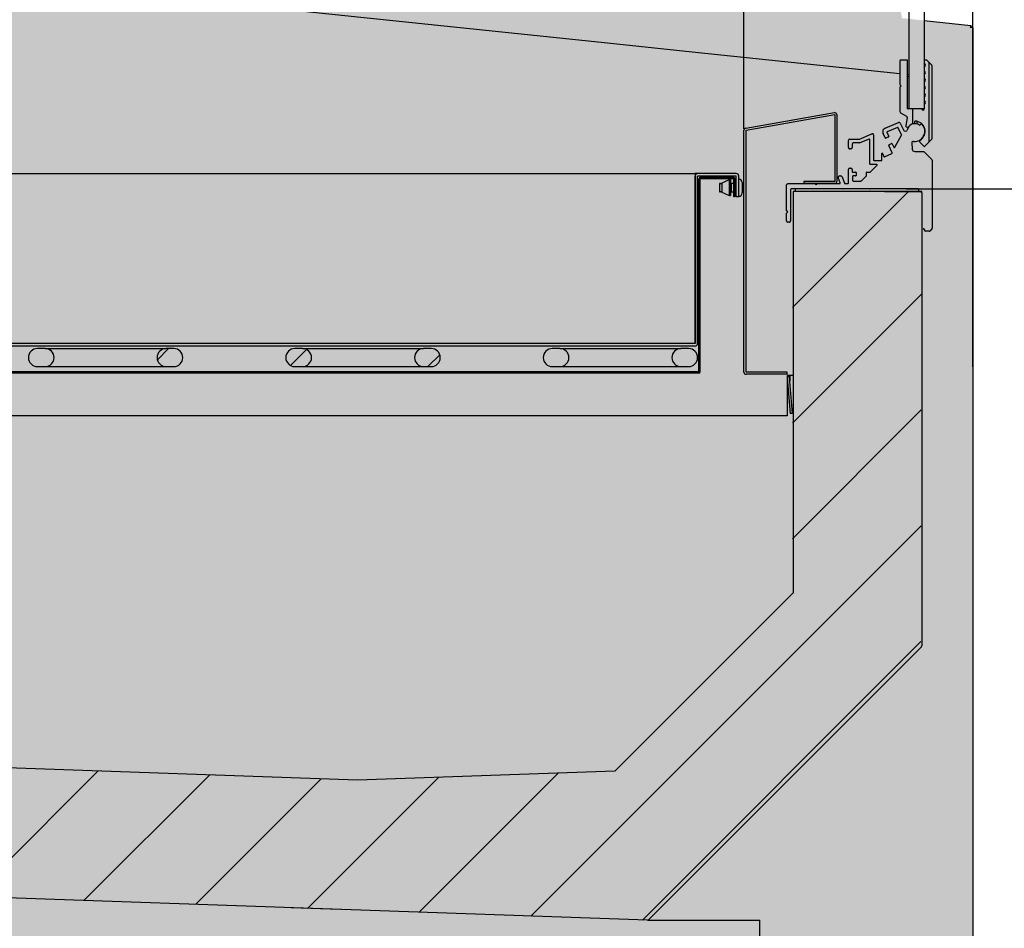
# Model space of a CAD drawing. Units: millimetres. Extents: x -14209 to 37085, y -2048 to 12359.
# Drawn here: x 8962 to 9345, y 4930 to 5283 of the extents above; entities that cross this region are included whole.
import ezdxf

# ---------------------------------------------------------------- set-up
doc = ezdxf.new("R2010")
doc.units = ezdxf.units.MM
for name, color, linetype in [('12765_A', 7, 'Continuous'), ('12768_A', 7, 'Continuous'), ('12793_A', 7, 'Continuous'), ('13062_A', 7, 'Continuous'), ('13450_A', 7, 'Continuous'), ('13465_A', 7, 'Continuous'), ('13466_A', 7, 'Continuous'), ('13468_A', 7, 'Continuous'), ('13529_A', 7, 'Continuous'), ('13532_A', 7, 'Continuous'), ('151300743_A', 7, 'Continuous'), ('290900024_A', 7, 'Continuous'), ('350500967_A', 7, 'Continuous'), ('ACOTA', 2, 'Continuous'), ('PERFIL_BASE_GUIA', 7, 'Continuous'), ('PERFIL_HEMBRA_IN', 7, 'Continuous'), ('REMACHE_3_2X10_A', 7, 'Continuous'), ('SOMBREADOS', 255, 'Continuous'), ('TUBO_HIERRO_30X3', 7, 'Continuous')]:
    doc.layers.add(name, color=color, linetype=linetype)
doc.styles.add('E1', font='isocp.shx')
doc.styles.add('SLDTEXTSTYLE3', font='TXT', dxfattribs={"width": 0.6666666666666666})
doc.dimstyles.new('SLDDIMSTYLE0', dxfattribs={"dimtxt": 2, "dimasz": 2, "dimexe": 0, "dimexo": 0.0625, "dimgap": 0.5, "dimtad": 1, "dimtih": 1, "dimtoh": 1, "dimlfac": 10, "dimzin": 12, "dimdsep": 46, "dimtxsty": 'SLDTEXTSTYLE3', "dimsah": 1, "dimcen": 0.09, "dimadec": 0, "dimazin": 0, "dimtfac": 1, "dimtofl": 0, "dimtmove": 0, "dimatfit": 3, "dimfxl": 1, "dimtolj": 1, "dimtzin": 12, "dimarcsym": 0})
pattern_1 = [(45, (8013.723887637754, 5101.273041663723), (-8.980256121069154, 8.980256121069154), [])]

# ---------------------------------------------------------------- blocks, each defined once
blk = doc.blocks.new('*D3')
at = {"layer": 'ACOTA', "color": 0, "lineweight": -2}
for p, q in [((8648.186946976568, 5241.050479759728), (8648.186946976568, 5319.123314476392)), ((9243.566665190954, 5241.050479759728), (9243.566665190954, 5319.123314476392))]:
    blk.add_line(p, q, dxfattribs=at)
at = {"layer": 'ACOTA', "color": 2, "lineweight": -2}
blk.add_line((8688.186946976568, 5299.123314476392), (9203.566665190954, 5299.123314476392), dxfattribs=at)
at = {"layer": 'ACOTA', "color": 2}
for points in [[(8688.186946976568, 5305.789981143059), (8688.186946976568, 5292.456647809725), (8648.186946976568, 5299.123314476392)], [(9203.566665190954, 5292.456647809725), (9203.566665190954, 5305.789981143059), (9243.566665190954, 5299.123314476392)]]:
    blk.add_solid(points, dxfattribs=at)
at = {"layer": 'Defpoints', "color": 0}
for p in [(9243.566665190954, 5299.123314476392), (8648.186946976568, 5221.050479759728), (9243.566665190954, 5221.050479759728)]:
    blk.add_point(p, dxfattribs=at)
at = {"layer": 'ACOTA', "color": 2, "insert": (8945.876806083761, 5349.483314476392), "char_height": 60, "attachment_point": 5, "style": 'E1'}
blk.add_mtext('\\A1;595', dxfattribs=at)
blk = doc.blocks.new('*D8')
at = {"layer": 'ACOTA', "color": 0, "lineweight": -2}
for p, q in [((9306.61733932109, 5217.716484920813), (9586.667758094363, 5217.716484920813)), ((9239.243256774955, 4616.847267264823), (9586.667758094363, 4616.847267264823))]:
    blk.add_line(p, q, dxfattribs=at)
at = {"layer": 'ACOTA', "color": 2, "lineweight": -2}
blk.add_line((9566.667758094363, 5177.716484920813), (9566.667758094363, 4656.847267264823), dxfattribs=at)
at = {"layer": 'ACOTA', "color": 2}
for points in [[(9573.33442476103, 5177.716484920813), (9560.001091427697, 5177.716484920813), (9566.667758094363, 5217.716484920813)], [(9560.001091427697, 4656.847267264823), (9573.33442476103, 4656.847267264823), (9566.667758094363, 4616.847267264823)]]:
    blk.add_solid(points, dxfattribs=at)
at = {"layer": 'Defpoints', "color": 0}
for p in [(9286.61733932109, 5217.716484920813), (9219.243256774955, 4616.847267264823), (9566.667758094363, 4616.847267264823)]:
    blk.add_point(p, dxfattribs=at)
at = {"layer": 'ACOTA', "color": 2, "insert": (9516.217758094364, 4916.930251124551), "char_height": 60, "attachment_point": 5, "rotation": 90, "style": 'E1'}
blk.add_mtext('\\A1;600', dxfattribs=at)
blk = doc.blocks.new('*D17')
at = {"layer": 'ACOTA', "color": 0, "lineweight": -2}
for p, q in [((8400.840314239154, 5398.144880258923), (8400.840314239154, 6171.687708269712)), ((9332.440314239155, 5148.523412590088), (9332.440314239155, 6171.687708269712))]:
    blk.add_line(p, q, dxfattribs=at)
at = {"layer": 'ACOTA', "color": 2, "lineweight": -2}
blk.add_line((8440.840314239154, 6151.687708269712), (9292.440314239155, 6151.687708269712), dxfattribs=at)
at = {"layer": 'ACOTA', "color": 2}
for points in [[(8440.840314239154, 6158.354374936379), (8440.840314239154, 6145.021041603045), (8400.840314239154, 6151.687708269712)], [(9292.440314239155, 6158.354374936379), (9292.440314239155, 6145.021041603045), (9332.440314239155, 6151.687708269712)]]:
    blk.add_solid(points, dxfattribs=at)
at = {"layer": 'Defpoints', "color": 0}
for p in [(9332.440314239155, 6151.687708269712), (8400.840314239154, 5378.144880258923), (9332.440314239155, 5128.523412590088)]:
    blk.add_point(p, dxfattribs=at)
at = {"layer": 'ACOTA', "color": 2, "insert": (8866.640314239154, 6201.687708269712), "char_height": 60, "attachment_point": 5, "style": 'E1'}
blk.add_mtext('\\A1;930', dxfattribs=at)

msp = doc.modelspace()

# ---------------------------------------------------------------- hatches: boundary and pattern name
at = {"layer": '151300743_A', "linetype": 'Continuous'}
h = msp.add_hatch(dxfattribs=at)
h.set_pattern_fill('LINE', scale=2, angle=90, style=0)
h.set_pattern_definition([(90, (8013.723887637754, 5101.273041663723), (-6.35, 4e-16), [])])
edge = h.paths.add_edge_path()
edge.add_arc((9316.335503519576, 5265.517629731008), 0.3000000000000102, 0, 44.99999999997696)
edge.add_line((9316.547635553932, 5265.729761765364), (9314.64763555393, 5267.629761765365))
edge.add_arc((9314.435503519575, 5267.41762973101), 0.3000000000000102, 44.99999999998465, 90)
edge.add_line((9314.435503519575, 5267.71762973101), (9313.935503519575, 5267.71762973101))
edge.add_arc((9313.935503519575, 5267.41762973101), 0.3000000000000102, 90, 180)
edge.add_line((9313.635503519576, 5267.41762973101), (9313.635503519576, 5266.217629731086))
edge.add_arc((9313.635503519576, 5265.717629731048), 0.5000000000386169, -89.99999999997402, 89.99999999997408, ccw=False)
edge.add_line((9313.635503519576, 5265.217629731009), (9313.635503519576, 5263.317629731086))
edge.add_arc((9313.635503519576, 5262.817629731047), 0.5000000000386169, -90, 90, ccw=False)
edge.add_line((9313.635503519576, 5262.317629731008), (9313.635503519576, 5260.417629731085))
edge.add_arc((9313.635503519576, 5259.917629731047), 0.5000000000386169, -90, 90, ccw=False)
edge.add_line((9313.635503519576, 5259.417629731009), (9313.635503519576, 5257.517629731085))
edge.add_arc((9313.635503519576, 5257.017629731046), 0.5000000000386169, -90, 90, ccw=False)
edge.add_line((9313.635503519576, 5256.517629731008), (9313.635503519576, 5254.617629731085))
edge.add_arc((9313.635503519576, 5254.117629731047), 0.5000000000386169, -90, 90, ccw=False)
edge.add_line((9313.635503519576, 5253.617629731008), (9313.635503519576, 5251.717629731084))
edge.add_arc((9313.635503519576, 5251.217629731046), 0.5000000000386169, -90, 90, ccw=False)
edge.add_line((9313.635503519576, 5250.717629731008), (9313.635503519576, 5248.71762973101))
edge.add_arc((9313.135503519537, 5248.71762973101), 0.5000000000386169, 180, 360, ccw=False)
edge.add_line((9312.635503519497, 5248.71762973101), (9307.334654173173, 5248.71762973101))
edge.add_arc((9307.334654173175, 5248.91762973101), 0.2000000000000005, 180, 270, ccw=False)
edge.add_line((9307.134654173175, 5248.91762973101), (9307.134654173175, 5267.41762973101))
edge.add_arc((9306.834654173173, 5267.41762973101), 0.3000000000000085, 0, 90)
edge.add_line((9306.834654173173, 5267.71762973101), (9304.434654173174, 5267.71762973101))
edge.add_arc((9304.434654173176, 5267.41762973101), 0.3000000000000102, 90, 180)
edge.add_line((9304.134654173175, 5267.41762973101), (9304.134654173173, 5258.21762973101))
edge.add_line((9304.134654173175, 5258.21762973101), (9304.634654173176, 5257.71762973101))
edge.add_line((9304.634654173175, 5257.71762973101), (9304.134654173175, 5257.21762973101))
edge.add_line((9304.134654173175, 5257.21762973101), (9304.134654173175, 5247.717629731063))
edge.add_arc((9304.634654173213, 5247.717629731063), 0.5000000000386169, 180, 239.9999999999675)
edge.add_line((9304.384654173195, 5247.284617029138), (9306.722922763412, 5245.934617029136))
edge.add_arc((9306.47292276339, 5245.501604327211), 0.5000000000386169, -10.00000000000199, 59.99999999996578, ccw=False)
edge.add_line((9306.965326639936, 5245.414780238371), (9306.392287653634, 5242.164914653431))
edge.add_arc((9306.687729979538, 5242.112820200131), 0.3000000000000102, 169.9999999999903, 250.0000000000122)
edge.add_line((9306.58512393654, 5241.830912413895), (9307.131580490535, 5241.632018493921))
edge.add_arc((9307.234186533533, 5241.913926280157), 0.3000000000000102, 249.9999999999677, 324.9315424367276)
edge.add_arc((9309.935503519584, 5240.01762973101), 3.000462704143414, 91.84829567413061, 144.9315424367477, ccw=False)
edge.add_arc((9309.835503519575, 5243.116479353012), 0.0999999999999992, 271.8482956742183, 360)
edge.add_line((9309.935503519575, 5243.116479353012), (9309.935503519575, 5243.916811245462))
edge.add_arc((9310.035503519575, 5243.916811245462), 0.0999999999999992, 88.5308911016997, 180, ccw=False)
edge.add_arc((9309.935503519584, 5240.01762973101), 4.00046362406389, -58.34067875584509, 88.5308911017434, ccw=False)
edge.add_arc((9312.29765043675, 5236.186907243855), 0.5000000000386169, 121.6593212441679, 222.9999999999877)
edge.add_line((9311.931973585914, 5235.845908063798), (9313.436049112534, 5234.232984531538))
edge.add_arc((9313.655455223019, 5234.437584039557), 0.3000000000000102, 222.9999999999862, 314.9999999999654)
edge.add_line((9313.867587257373, 5234.2254520052), (9316.342576429475, 5236.700441177301))
edge.add_arc((9315.635387875767, 5237.407629731009), 1.000115643808537, 315.0000000000035, 360)
edge.add_line((9316.635503519576, 5237.407629731009), (9316.635503519576, 5265.517629731008))
at = {"layer": '290900024_A', "linetype": 'Continuous'}
h = msp.add_hatch(dxfattribs=at)
h.set_pattern_fill('LINE', scale=4, angle=45, style=0)
h.set_pattern_definition(pattern_1)
edge = h.paths.add_edge_path()
edge.add_line((9019.065661945886, 5148.638799593574), (9022.065661945886, 5148.638799593574))
edge.add_arc((9022.065661945886, 5152.138799410509), 3.49999981693594, 270, 450)
edge.add_line((9022.065661945886, 5155.638799227445), (9019.065661945886, 5155.638799227445))
edge.add_arc((9019.065661945886, 5152.138799410509), 3.49999981693594, 90, 270)
h = msp.add_hatch(dxfattribs=at)
h.set_pattern_fill('LINE', scale=4, angle=45, style=0)
h.set_pattern_definition(pattern_1)
edge = h.paths.add_edge_path()
edge.add_line((9069.065661945886, 5148.638799593574), (9072.065661945886, 5148.638799593574))
edge.add_arc((9072.065661945886, 5152.13879941051), 3.49999981693594, 270, 450)
edge.add_line((9072.065661945886, 5155.638799227445), (9069.065661945886, 5155.638799227445))
edge.add_arc((9069.065661945886, 5152.13879941051), 3.49999981693594, 90, 270)
h = msp.add_hatch(dxfattribs=at)
h.set_pattern_fill('LINE', scale=4, angle=45, style=0)
h.set_pattern_definition(pattern_1)
edge = h.paths.add_edge_path()
edge.add_line((9119.065661945886, 5148.638799593574), (9122.065661945886, 5148.638799593574))
edge.add_arc((9122.065661945886, 5152.13879941051), 3.49999981693594, 269.9999999999963, 450)
edge.add_line((9122.065661945886, 5155.638799227446), (9119.065661945886, 5155.638799227446))
edge.add_arc((9119.065661945886, 5152.13879941051), 3.49999981693594, 90.00000000000372, 270)
at = {"layer": 'SOMBREADOS'}
h = msp.add_hatch(color=254, dxfattribs=at)
h.set_gradient(color1=(224, 229, 228), color2=(222, 227, 226), one_color=1, tint=0.8799999952316284)
edge = h.paths.add_edge_path()
edge.add_line((8400.840314239154, 5535.226855174463), (8400.840314239154, 4864.578645688997))
edge.add_line((8400.840314239153, 4864.578645688997), (8475.785580047854, 4864.597941461923))
edge.add_line((8475.785580047856, 4864.597941461923), (8475.785580047854, 4680.69792518305))
edge.add_line((8475.785580047854, 4680.69792518305), (8475.785580047854, 4635.558080428024))
edge.add_line((8475.785580047852, 4635.558080428024), (8475.785580047854, 4632.348267264923))
edge.add_line((8475.785580047856, 4632.348267264923), (8486.243256774955, 4632.347267264923))
edge.add_line((8486.243256774955, 4632.347267264925), (9234.399491112255, 4632.834307886162))
edge.add_line((9234.399491112255, 4632.834307886162), (9236.087580047853, 4644.345267264923))
edge.add_line((9236.087580047853, 4644.345267264921), (9249.510551223348, 4644.52329608943))
edge.add_line((9249.510551223348, 4644.523296089432), (9249.686580047854, 4864.597941461923))
edge.add_line((9249.686580047852, 4864.597941461921), (9332.840314239154, 4864.597941461923))
edge.add_line((9332.840314239156, 4864.597941461923), (9332.440314239155, 5280.397941461923))
edge.add_arc((9331.732457563743, 5280.490408831825), 0.7138706377358895, 352.557590113925, 455.1451188294313)
edge.add_line((9331.668438627376, 5281.201403109713), (9328.753201441634, 5281.507806884768))
edge.add_line((9328.753201441636, 5281.507806884768), (9313.635503519554, 5283.096740963923))
edge.add_line((9313.635503519552, 5283.096740963923), (9307.635503519554, 5283.727366375423))
edge.add_line((9307.635503519556, 5283.727366375423), (9279.075417860724, 5286.729152337726))
edge.add_line((9279.075417860724, 5286.729152337728), (9013.170715591346, 5314.676862723333))
edge.add_line((9013.170715591346, 5314.676862723333), (8705.587444250017, 5347.005167238191))
edge.add_arc((8707.936904542845, 5353.402717323307), 6.815321764901904, 187.8867748331738, 249.8345560095108, ccw=False)
edge.add_line((8701.186047801248, 5352.467546743319), (8667.428613804754, 5534.893057422823))
edge.add_arc((8666.557009475458, 5534.657431279714), 0.90289190170236, 15.12752397269497, 84.87247602873637)
edge.add_line((8666.637703424554, 5535.556710031115), (8401.241728452704, 5535.556710031124))
edge.add_arc((8401.151642897157, 5535.257162596173), 0.3128003726081297, 73.26192528700288, 185.5601463755557)
h = msp.add_hatch(color=9, dxfattribs=at)
h.dxf.hatch_style = 1
h.set_gradient(color1=(197, 206, 204), color2=(183, 194, 192), one_color=1, tint=0.7400000095367432)
h.paths.add_polyline_path([(9262.710791400754, 5060.735866650222), (9262.712791400754, 5204.749121124433), (9262.712791400752, 5216.616498709423), (9312.634932700852, 5216.616498709423), (9312.634932692381, 5040.117649024114), (9312.487607411795, 5039.762066639092), (9206.423391289753, 4933.697850517123), (9206.050162089097, 4933.550831643626), (8438.441311239161, 4960.356689720023), (8437.840311239152, 4960.95774649312), (8499.340311239153, 5011.407723655971), (8499.340311239153, 5008.694342877089), (9093.477244142554, 4987.950625215721), (9193.416883918018, 4991.437130740363)])
h.paths.add_polyline_path([(8499.340311239153, 5011.407723655971), (8437.840311239152, 4960.95774649312), (8437.872907479712, 5509.945218978078), (8497.872907479712, 5509.945218978078)])
h.paths.add_polyline_path([(8658.842313261153, 5530.156724031322), (8658.872907479703, 5509.945218978078), (8437.872907479712, 5509.945218978078), (8410.275909501712, 5509.945218978078), (8409.674909501713, 5510.546218978078), (8409.674909501713, 5529.54421897808), (8410.275909501712, 5530.145218978078)])
h = msp.add_hatch(color=161, dxfattribs=at)
h.set_gradient(color1=(102, 169, 249), rotation=90.00000000000003, one_color=1, tint=1)
edge = h.paths.add_edge_path()
edge.add_arc((9017.084402688444, 5242.554847427073), 290.8109194291467, 2.29682330852512, 75.33343891940098, ccw=False)
edge.add_line((9307.661690044119, 5254.209500242354), (9281.00169709626, 5246.910193981772))
edge.add_line((9281.00169709626, 5246.910193981772), (9245.120823901643, 5240.306318078599))
edge.add_line((9245.120823901641, 5240.306318078599), (9244.9334237514, 5144.49228431012))
edge.add_line((9244.933423751401, 5144.49228431012), (8649.535993956131, 5144.49230593756))
edge.add_line((8649.535993956128, 5144.49230593756), (8649.553705893857, 5295.070934568326))
edge.add_line((8649.553705893857, 5295.070934568326), (8630.250545493558, 5297.751777712399))
edge.add_line((8630.250545493564, 5297.7517777124), (8613.632807432328, 5274.041101538071))
edge.add_line((8613.632807432328, 5274.041101538071), (8554.973836644229, 5274.041308350672))
edge.add_line((8554.973836644229, 5274.041308350672), (8499.807074751128, 5320.325864723772))
edge.add_line((8499.807074751126, 5320.325864723772), (8497.840311239153, 5509.955724031322))
edge.add_line((8497.840311239153, 5509.955724031321), (8659.408076773128, 5509.310193981772))
edge.add_line((8659.408076773128, 5509.310193981772), (8660.007074751129, 5530.848641168972))
edge.add_line((8660.007074751127, 5530.848641168972), (9090.715803869021, 5523.889892559047))
h = msp.add_hatch(dxfattribs=at)
h.set_pattern_fill('ANSI31', scale=10, style=0)
h.set_pattern_definition([(45, (-9755.677905402466, -8054.291464399683), (-22.45064030267288, 22.45064030267288), [])])
h.paths.add_polyline_path([(9286.55476801852, 5216.616498709423), (9312.634932700854, 5216.616498709423), (9312.298146127607, 5039.925250798139), (9206.124893311753, 4933.697849731713), (9206.01368797485, 4933.613929486913), (9205.751664153951, 4933.550830856714), (8438.12183205692, 4960.357055278323), (8437.710490041147, 4960.540199253969), (8437.541813261152, 4960.957688934613), (8437.54181326105, 5030.894180607719), (8498.54181326105, 5030.280564590149), (8499.340311239153, 5008.694342877089), (9093.180746164453, 4987.948624430314), (9143.147928724022, 4989.691585517051), (9193.117041525347, 4991.436545386859, 0.1898559317941932), (9193.118385939899, 4991.437129954963), (9262.413707636213, 5060.732451651252, 0.1989124209012386), (9262.414293422651, 5060.733865864814), (9262.414293422651, 5200.471022682071, 0.000532062999223723), (9262.41229342265, 5200.478198043488), (9262.712791400752, 5216.616498709423), (9271.078219865885, 5216.616498709423), (9272.579221914766, 5216.616498709423), (9274.201926832473, 5216.616498709423), (9280.713030314773, 5216.616498709423, 0.1648244141568394), (9282.477721912779, 5216.616498709423), (9284.161278264903, 5216.616498709423, 0.1648248586231086), (9285.03348215817, 5216.616498709423), (9285.702847936724, 5216.616498709423, 0.1648242180110812)])

# ---------------------------------------------------------------- linework, layer by layer
for p, q in [((9223.409860599953, 5270.858848309123), (9188.118702720854, 5274.568098469723)), ((9312.634935700855, 5216.616484709423), (9262.712794400753, 5216.616484709423)), ((9312.634935700855, 5216.113484709424), (9312.634935700855, 5216.616484709423)), ((9313.634936212155, 5202.216489536023), (9313.234935700853, 5202.216489536023)), ((9234.243256774955, 4933.613916272323), (9249.686580047854, 4933.613916272323)), ((9249.686580047854, 4910.527482732923), (9249.686580047854, 4933.613916272323))]:
    msp.add_line(p, q)
at = {"layer": '12765_A', "color": 7, "linetype": 'Continuous'}
for p, q in [((9262.712794400753, 5216.616484709423), (9262.712794400753, 5060.733852650224)), ((9262.712208614254, 5060.732438436723), (9193.416886917954, 4991.437116740423)), ((9263.136886896555, 5060.307760154423), (9263.136472682954, 5060.308174368023)), ((9093.477177343553, 4987.946612434023), (8499.340314239154, 5008.69432887709)), ((9193.415542503455, 4991.436532172323), (9093.477316941555, 4987.946612434023))]:
    msp.add_line(p, q, dxfattribs=at)
for centre, radius, start, end in [((9262.710794400755, 5060.733852650224), 0.0019999999999465, 315.0000001473899, 0), ((9263.147640746754, 5060.309615027523), 0.0109126462320107, 189.7863445143686, 198.4465140811016), ((9193.415472704455, 4991.438530953923), 0.0020000000000189, 272.0000000818713, 315.0000000552712), ((9093.477247142555, 4987.948611215723), 0.0020000000000012, 268.0000000222856, 272.0000000297928)]:
    msp.add_arc(centre, radius, start, end, dxfattribs=at)
at = {"layer": '12768_A', "color": 7, "linetype": 'Continuous'}
for p, q in [((9298.134935700855, 5216.616484709423), (9312.634935700855, 5216.616484709423)), ((9312.134935700855, 5216.113484709424), (9312.131935700854, 5216.113484709424)), ((9312.634935700855, 5216.113484709424), (9312.634935700855, 5040.117727350023)), ((9312.487610411754, 5039.762052639123), (9206.423394289754, 4933.697836517124)), ((9206.050165132054, 4933.550817642124), (8579.436418405954, 4955.432651851823))]:
    msp.add_line(p, q, dxfattribs=at)
for centre, radius, start, end in [((9312.131935700854, 5216.113484709424), 0.0029999999999752, 0, 90), ((9312.131935700854, 5040.117727350023), 0.5030000000000312, 315.0000000007325, 0), ((9206.067719578854, 4934.053511228123), 0.5029999999999665, 268.0000000024104, 315.0000000002198)]:
    msp.add_arc(centre, radius, start, end, dxfattribs=at)
at = {"layer": '12793_A', "color": 7, "linetype": 'Continuous'}
for p, q in [((9260.366665190953, 5145.138799198823), (9260.366665190953, 5144.337799198824)), ((9260.366665190953, 5144.337799198824), (9260.366665190953, 5130.339799198823)), ((9260.367662108354, 5144.337877657923), (9261.466016921655, 5130.381956526523)), ((9261.165195975354, 5144.400644934523), (9262.263550788653, 5130.444723803123)), ((9260.366665190953, 5130.339799198823), (9260.366665190953, 5129.538799198824)), ((9262.263550788653, 5130.444723803123), (9261.466016921655, 5130.381956526523)), ((9260.366665190953, 5129.538799198824), (8501.366665190953, 5129.538799198824))]:
    msp.add_line(p, q, dxfattribs=at)
for radius, start in [(0.8009999999999463, 4.499999999794645), (0.0009999999999508, 4.499999998526949)]:
    msp.add_arc((9260.366665190953, 5144.337799198824), radius, start, 90, dxfattribs=at)
at = {"layer": '13062_A', "color": 7, "linetype": 'Continuous'}
msp.add_line((9086.713904321454, 4937.718131698023), (9067.635534980755, 4938.384363036023), dxfattribs=at)
at = {"layer": '13450_A', "color": 7, "linetype": 'Continuous'}
for p, q in [((9261.365665190955, 5145.138799198823), (9260.366665190953, 5145.138799198823)), ((9261.365665190955, 5145.139799198823), (9261.366665190953, 5145.139799198823)), ((9261.365665190955, 5145.138799198823), (9261.365665190955, 5145.139799198823)), ((9261.365665190955, 5145.138799198823), (9261.365665190955, 5143.136951655923)), ((9262.366665190953, 5145.139799198823), (9261.366665190953, 5145.139799198823)), ((9260.366665190953, 5143.014785115523), (9260.471791749655, 5143.014785115523)), ((9261.274265508455, 5143.014785115523), (9261.365665190955, 5143.014785115523)), ((9261.365665190955, 5143.014785115523), (9261.365665190955, 5143.136951655923))]:
    msp.add_line(p, q, dxfattribs=at)
at = {"layer": '13465_A', "color": 7, "linetype": 'Continuous'}
for p, q in [((8665.564665190854, 5223.639799198823), (9224.564665190854, 5223.639799198823)), ((9224.564665190854, 5223.639799198823), (9224.564665190854, 5222.638799198823)), ((9225.564665190854, 5223.639799198823), (9224.564665190854, 5223.639799198823)), ((9224.565665690354, 5222.639799198823), (9224.564665190854, 5222.639799198823)), ((9224.564665190854, 5222.638799198823), (9224.564665190854, 5157.639799198823)), ((9224.565665190854, 5157.639799198823), (9224.565665190854, 5222.638799198823)), ((9225.565665190854, 5157.639799198723), (9225.565665190854, 5222.638799198823)), ((9240.565665190854, 5223.639799198823), (9225.566665190954, 5223.639799198823)), ((9240.565665190854, 5222.639799198823), (9225.566665190954, 5222.639799198823)), ((9240.566665190854, 5214.639799198823), (9240.566665190854, 5222.638799198823)), ((9241.566665190854, 5214.639799198823), (9241.566665190854, 5222.638799198823)), ((9224.565665190854, 5214.639799198823), (9224.564665190854, 5214.639799198823)), ((9241.566665190854, 5214.639799198823), (9240.566665190854, 5214.639799198823)), ((9224.564665190854, 5157.638799198823), (8665.564665190854, 5157.638799198823)), ((9224.564665190854, 5156.638799198823), (8665.564665190854, 5156.638799198823)), ((9224.564665190854, 5157.638799198823), (9224.564665190854, 5157.639799198823))]:
    msp.add_line(p, q, dxfattribs=at)
for centre, radius, start, end in [((9225.566665190854, 5222.638799198823), 1.000999999999974, 89.99999999843826, 180), ((9225.566665190854, 5222.638799198823), 0.0009999999999732, 89.99999916623668, 180), ((9240.565665190854, 5222.638799198823), 1.00100000000003, 0, 90), ((9240.565665190854, 5222.638799198823), 0.0010000000000288, 0, 90), ((9224.564665190854, 5157.639799198823), 0.001000000000001, 270, 0), ((9224.564665190854, 5157.639799198823), 1.001000000000002, 270, 0)]:
    msp.add_arc(centre, radius, start, end, dxfattribs=at)
at = {"layer": '13466_A', "color": 7, "linetype": 'Continuous'}
for p, q in [((9244.228572999455, 5241.226791109123), (9278.694844356154, 5247.304124673723)), ((9244.367491542855, 5240.438944906923), (9278.833762898254, 5246.516278471323)), ((9278.834936546455, 5246.515293663523), (9278.834936546455, 5220.517485417124)), ((9279.634936546454, 5246.515293663523), (9279.634936546454, 5220.517485417124)), ((9243.566665190954, 5146.439799198823), (9243.566665190954, 5240.437960099123)), ((9244.366665190953, 5146.439799198823), (9244.366665190953, 5240.437960099123)), ((9266.834936546455, 5220.516485417123), (9266.834936546455, 5219.716485417123)), ((9278.833936546454, 5220.516485417123), (9266.834936546455, 5220.516485417123)), ((9278.833936546454, 5219.716485417123), (9266.834936546455, 5219.716485417123)), ((9260.366665190953, 5146.438799198823), (9244.367665190954, 5146.438799198823)), ((9260.366665190953, 5145.638799198823), (9244.367665190954, 5145.638799198823)), ((9260.366665190953, 5145.638799198823), (9260.366665190953, 5146.438799198823))]:
    msp.add_line(p, q, dxfattribs=at)
for centre, radius, start, end in [((9278.833936546454, 5246.515293663523), 0.800999999999996, 0, 99.99999999946725), ((9278.833936546454, 5246.515293663523), 0.0009999999999863, 0, 99.99999955144219), ((9244.367665190954, 5240.437960099123), 0.8009999999989649, 100.0000000881353, 180), ((9244.367665190954, 5240.437960099123), 0.0010000000000364, 99.99999997103932, 180), ((9278.833936546454, 5220.517485417124), 0.8010000000000517, 270, 0), ((9278.833936546454, 5220.517485417124), 0.0010000000000288, 270, 0), ((9244.367665190954, 5146.439799198823), 0.8009999999999962, 180, 270), ((9244.367665190954, 5146.439799198823), 0.0010000000000288, 180, 270)]:
    msp.add_arc(centre, radius, start, end, dxfattribs=at)
at = {"layer": '13468_A', "color": 7, "linetype": 'Continuous'}
for p, q in [((9226.065665190854, 5146.639799198823), (9226.065665190854, 5221.638799198823)), ((9226.565665190854, 5146.639799198823), (9226.565665190854, 5221.638799198823)), ((9239.565665190854, 5222.139799198823), (9226.566665190954, 5222.139799198823)), ((9239.565665190854, 5221.639799198823), (9226.566665190854, 5221.639799198823)), ((9239.566665190854, 5214.639799198823), (9239.566665190854, 5221.638799198823)), ((9240.066665190854, 5214.639799198823), (9240.066665190854, 5221.638799198823)), ((9240.066665190854, 5214.639799198823), (9239.566665190854, 5214.639799198823)), ((9224.564665190854, 5166.638799198823), (9224.565665190854, 5166.638799198823)), ((9225.565665190854, 5166.638799198823), (9226.064665190854, 5166.638799198823)), ((9226.064665190854, 5166.638799198823), (9226.064665190854, 5146.639799198823)), ((9226.064665190854, 5146.638799198823), (8664.064665190854, 5146.638799198823)), ((9226.064665190854, 5146.138799198823), (8664.064665190854, 5146.138799198823)), ((9226.064665190854, 5146.638799198823), (9226.064665190854, 5146.639799198823))]:
    msp.add_line(p, q, dxfattribs=at)
for centre, radius, start, end in [((9226.566665190854, 5221.638799198823), 0.5010000000000292, 89.99999999729569, 180), ((9226.566665190854, 5221.638799198823), 0.0010000000000288, 90, 180), ((9239.565665190854, 5221.638799198823), 0.5009999999999737, 0, 90), ((9239.565665190854, 5221.638799198823), 0.0009999999999177, 0, 90), ((9226.064665190854, 5146.639799198823), 0.001000000000001, 270, 0), ((9226.064665190854, 5146.639799198823), 0.5010000000000014, 270, 0)]:
    msp.add_arc(centre, radius, start, end, dxfattribs=at)
at = {"layer": '13529_A', "color": 7, "linetype": 'Continuous'}
for p, q in [((9188.118702720854, 5274.568098469723), (8825.601102443754, 5312.670233617123)), ((9313.635503519554, 5283.096740963923), (9331.724146066654, 5281.195548021923)), ((9331.638314239153, 5280.397941461923), (9331.637530230155, 5280.397235537023)), ((9332.440314239155, 5280.397941461923), (9331.638314239153, 5280.397941461923)), ((9331.640431449054, 5280.399056639523), (9331.699561677155, 5280.961643180523)), ((9331.724146066654, 5281.195548021923), (9331.699561677155, 5280.961643180523)), ((9332.440314239155, 5280.397941461923), (9332.440314239155, 4865.400769889024)), ((9304.134654173155, 5262.374330613623), (9223.409860599953, 5270.858848309123)), ((9307.635503519554, 5262.006376520323), (9307.134654173155, 5262.059017907924)), ((9310.838314239154, 5242.879336830523), (9310.838314239154, 5243.914890565523)), ((9310.838314239154, 5217.673634386223), (9310.838314239154, 5217.759716260023)), ((9310.838314239154, 5216.616484709423), (9310.838314239154, 5216.673634386223))]:
    msp.add_line(p, q, dxfattribs=at)
for centre, radius, start, end in [((9691.081645236955, 5241.182950445023), 361.5768609569668, 173.6838493395, 173.7738255003), ((9331.650044983255, 5280.380637488323), 0.0207770346632465, 117.5614719964157, 127.0134241646385)]:
    msp.add_arc(centre, radius, start, end, dxfattribs=at)
at = {"layer": '13532_A', "color": 7, "linetype": 'Continuous'}
for p, q in [((9307.134654173155, 5261.404430820923), (9307.635503519554, 5261.351789433424)), ((9309.838314236255, 5217.716484732024), (9309.838314236255, 5217.673634386223)), ((9309.838314236255, 5216.673634386223), (9309.838314236255, 5216.616484709423))]:
    msp.add_line(p, q, dxfattribs=at)
at = {"layer": '151300743_A', "color": 7, "linetype": 'Continuous'}
for p, q in [((9306.834654173153, 5267.717629731023), (9304.434654173154, 5267.717629731023)), ((9314.435503519555, 5267.717629731023), (9313.935503519555, 5267.717629731023)), ((9316.547635553954, 5265.729761765323), (9314.647635553954, 5267.629761765324)), ((9304.134654173155, 5267.417629731023), (9304.134654173155, 5258.217629731023)), ((9307.134654173155, 5248.917629731023), (9307.134654173155, 5267.417629731023)), ((9313.635503519554, 5267.417629731023), (9313.635503519554, 5266.217629731123)), ((9313.635503519554, 5265.217629731023), (9313.635503519554, 5263.317629731123)), ((9316.635503519554, 5237.407629731023), (9316.635503519554, 5265.517629731024)), ((9313.635503519554, 5262.317629731023), (9313.635503519554, 5260.417629731123)), ((9304.134654173155, 5258.217629731023), (9304.634654173155, 5257.717629731023)), ((9304.634654173155, 5257.717629731023), (9304.134654173155, 5257.217629731023)), ((9304.134654173155, 5257.217629731023), (9304.134654173155, 5247.717629731023)), ((9313.635503519554, 5259.417629731023), (9313.635503519554, 5257.517629731124)), ((9313.635503519554, 5256.517629731024), (9313.635503519554, 5254.617629731123)), ((9313.635503519554, 5253.617629731023), (9313.635503519554, 5251.717629731123)), ((9312.635503519454, 5248.717629731023), (9307.334654173153, 5248.717629731023)), ((9313.635503519554, 5250.717629731023), (9313.635503519554, 5248.717629731023)), ((9304.384654173155, 5247.284617029123), (9306.722922763454, 5245.934617029123)), ((9306.965326639955, 5245.414780238323), (9306.392287653654, 5242.164914653424)), ((9306.585123936555, 5241.830912413923), (9307.131580490553, 5241.632018493923)), ((9309.935503519555, 5243.116479353023), (9309.935503519555, 5243.916811245424)), ((9311.931973585954, 5235.845908063823), (9313.436049112554, 5234.232984531523)), ((9313.867587257355, 5234.225452005223), (9316.342576429453, 5236.700441177323))]:
    msp.add_line(p, q, dxfattribs=at)
for centre, radius, start, end in [((9304.434654173154, 5267.417629731023), 0.300000000000078, 90, 180), ((9306.834654173153, 5267.417629731023), 0.299999999999967, 0, 90), ((9313.935503519555, 5267.417629731023), 0.300000000000078, 90, 180), ((9314.435503519555, 5267.417629731023), 0.3000000000000421, 45.00000000000001, 90), ((9313.635503519554, 5265.717629731023), 0.5000000000386362, 270, 90), ((9316.335503519555, 5265.517629731024), 0.299999999999967, 0, 45.00000000000001), ((9313.635503519554, 5262.817629731023), 0.5000000000386362, 270, 90), ((9313.635503519554, 5259.917629731023), 0.5000000000386362, 270, 90), ((9313.635503519554, 5257.017629731024), 0.5000000000385807, 270, 90), ((9313.635503519554, 5254.117629731023), 0.5000000000386362, 270, 90), ((9307.334654173153, 5248.917629731023), 0.2000000000000335, 180, 270), ((9313.135503519554, 5248.717629731023), 0.5000000000385807, 180, 0), ((9313.635503519554, 5251.217629731023), 0.5000000000385807, 270, 90), ((9304.634654173255, 5247.717629731023), 0.5000000000386917, 180, 239.9999999999321), ((9306.472922763354, 5245.501604327224), 0.5000000000386025, 349.9999999999774, 60.00000000011261), ((9306.687729979554, 5242.112820200124), 0.2999999999999623, 170.0000000000041, 250.0000000000197), ((9307.234186533555, 5241.913926280124), 0.3000000000000179, 250.0000000000197, 324.9315424366831), ((9309.935503519555, 5240.017629731024), 3.000462704143384, 91.84829567412174, 144.9315424367198), ((9309.835503519555, 5243.116479353023), 0.1000000000000281, 271.8482956736929, 0), ((9310.035503519553, 5243.916811245424), 0.099999999999989, 88.53089110156775, 180), ((9309.935503519555, 5240.017629731024), 4.000463624063856, 301.6593212441932, 88.53089110171086), ((9315.635387875755, 5237.407629731023), 1.000115643808544, 315, 0), ((9312.297650436754, 5236.186907243823), 0.5000000000386116, 121.6593212441594, 223.0000000000958), ((9313.655455223054, 5234.437584039523), 0.2999999999999398, 223.0000000000397, 315)]:
    msp.add_arc(centre, radius, start, end, dxfattribs=at)
at = {"layer": '290900024_A', "color": 7, "linetype": 'Continuous'}
for p, q in [((8972.065661945955, 5155.638799227423), (8969.065661945955, 5155.638799227423)), ((8972.065661945955, 5155.638799227423), (9019.065661945955, 5155.638799227423)), ((9022.065661945955, 5155.638799227423), (9019.065661945955, 5155.638799227423)), ((9072.065661945955, 5155.638799227423), (9069.065661945955, 5155.638799227423)), ((9072.065661945955, 5155.638799227423), (9119.065661945955, 5155.638799227423)), ((9122.065661945955, 5155.638799227423), (9119.065661945955, 5155.638799227423)), ((9172.065661945955, 5155.638799227423), (9169.065661945955, 5155.638799227423)), ((9172.065661945955, 5155.638799227423), (9219.065661945955, 5155.638799227423)), ((9222.065661945955, 5155.638799227423), (9219.065661945955, 5155.638799227423)), ((8969.065661945955, 5148.638799593623), (8972.065661945955, 5148.638799593623)), ((8972.065661945955, 5148.638799593623), (9019.065661945955, 5148.638799593623)), ((9019.065661945955, 5148.638799593623), (9022.065661945955, 5148.638799593623)), ((9069.065661945955, 5148.638799593623), (9072.065661945955, 5148.638799593623)), ((9072.065661945955, 5148.638799593623), (9119.065661945955, 5148.638799593623)), ((9119.065661945955, 5148.638799593623), (9122.065661945955, 5148.638799593623)), ((9169.065661945955, 5148.638799593623), (9172.065661945955, 5148.638799593623)), ((9172.065661945955, 5148.638799593623), (9219.065661945955, 5148.638799593623)), ((9219.065661945955, 5148.638799593623), (9222.065661945955, 5148.638799593623))]:
    msp.add_line(p, q, dxfattribs=at)
for centre, start, end in [((8969.065661945955, 5152.138799410523), 90, 270), ((8972.065661945955, 5152.138799410523), 270, 90), ((9019.065661945955, 5152.138799410523), 90, 270), ((9022.065661945955, 5152.138799410523), 270, 90), ((9069.065661945955, 5152.138799410523), 90, 270), ((9072.065661945955, 5152.138799410523), 270, 90), ((9119.065661945955, 5152.138799410523), 90, 270), ((9122.065661945955, 5152.138799410523), 270, 90), ((9169.065661945955, 5152.138799410523), 90, 270), ((9172.065661945955, 5152.138799410523), 270, 90), ((9219.065661945955, 5152.138799410523), 90, 270), ((9222.065661945955, 5152.138799410523), 270, 90)]:
    msp.add_arc(centre, 3.499999816935939, start, end, dxfattribs=at)
at = {"layer": '350500967_A', "color": 7, "linetype": 'Continuous'}
for p, q in [((9307.635503519554, 5842.717629731023), (9307.635503519554, 5248.717629731023)), ((9313.635503519554, 5842.717629731023), (9313.635503519554, 5248.717629731023)), ((9313.635503519554, 5248.717629731023), (9307.635503519554, 5248.717629731023))]:
    msp.add_line(p, q, dxfattribs=at)
at = {"layer": 'PERFIL_BASE_GUIA', "color": 7, "linetype": 'Continuous'}
for p, q in [((9298.382632640654, 5241.265235792423), (9303.634180350855, 5243.494384698824)), ((9303.273455124554, 5241.468703746623), (9299.224956588554, 5239.833003846823)), ((9304.823243028153, 5238.715578445423), (9303.528135500954, 5241.370940844024)), ((9304.278941673054, 5243.253318839224), (9305.657058639254, 5240.427760527423)), ((9311.927582771053, 5242.391697286923), (9312.376464408753, 5242.926653551023)), ((9284.632204101354, 5237.016484937023), (9288.332510944254, 5237.016484906923)), ((9288.410657169654, 5237.032383935523), (9293.235935712055, 5239.080593111623)), ((9292.156381254053, 5236.977113460724), (9288.577243890853, 5235.531048134023)), ((9293.931302508254, 5238.620339861323), (9293.931302429155, 5228.899301861324)), ((9298.431119996454, 5237.488083117123), (9297.609267782454, 5239.250550359323)), ((9299.694275241654, 5237.854573424824), (9298.696628603855, 5237.391216871723)), ((9299.118616684555, 5239.563043093023), (9299.791290618754, 5238.120487567923)), ((9302.123645207554, 5233.863414968423), (9304.816689496954, 5238.527903754723)), ((9306.158718947154, 5240.149685464823), (9306.702329499854, 5240.206821755223)), ((9313.374708901554, 5238.352595945723), (9312.293588499855, 5236.917645719223)), ((9284.134936468354, 5233.713740213423), (9284.134936491155, 5236.519217334923)), ((9285.141170544055, 5233.220045062723), (9284.635706382755, 5233.216484936923)), ((9285.634935852455, 5235.019217322723), (9285.634935841854, 5233.717300331124)), ((9288.502322572054, 5235.516484905524), (9286.132203462654, 5235.516484924823)), ((9292.431302566354, 5227.399301873524), (9292.431302493354, 5236.791676740123)), ((9301.113117086954, 5231.736522468223), (9299.803130491355, 5234.545799778723)), ((9299.900144839554, 5234.811713982823), (9300.897791477353, 5235.275070803023)), ((9301.163300623553, 5235.178203708823), (9301.769179547955, 5233.878891629724)), ((9308.731717961655, 5235.517898846823), (9308.898745467453, 5233.129290684423)), ((9297.181302279754, 5228.899301834923), (9297.181302449753, 5231.435549834923)), ((9297.371933344453, 5231.477811709623), (9297.941040541755, 5230.257357611124)), ((9298.206825055355, 5230.160619545523), (9301.016379633455, 5231.470737889224)), ((9309.894935456154, 5232.216484531024), (9313.394936456154, 5232.216484703024)), ((9313.607068797553, 5232.128616117523), (9316.488489084155, 5229.247197025723)), ((9284.634935403254, 5225.716484563423), (9285.134937403254, 5225.716484932923)), ((9295.117315415355, 5227.199301558323), (9292.631302415353, 5227.199301871923)), ((9292.675918747855, 5224.275063515323), (9295.258736263753, 5226.857880701723)), ((9294.131302427555, 5228.699302009123), (9296.981302427554, 5228.699301836523)), ((9316.634936213253, 5228.893641676723), (9316.634936213253, 5202.346484676723)), ((9280.940977874854, 5219.984889012123), (9280.190986282254, 5222.045474223523)), ((9280.660833378854, 5222.716485202724), (9281.192922378854, 5222.716484964923)), ((9281.662768260254, 5222.387494859023), (9282.587039331554, 5219.848081019623)), ((9284.134936206654, 5219.916484941024), (9284.134936399254, 5225.216484941023)), ((9285.634936525654, 5225.216485928823), (9285.634936391954, 5224.320984928823)), ((9285.739436391053, 5224.216485006024), (9286.934936391055, 5224.216484918224)), ((9285.739436377155, 5222.516484928024), (9285.739436364254, 5220.916484928023)), ((9286.934936378853, 5222.716484918224), (9285.939436378854, 5222.716484926324)), ((9287.134936389353, 5224.016484916623), (9287.134936380455, 5222.916484916624)), ((9289.263786754254, 5220.862931508823), (9291.076357234855, 5222.675501740823)), ((9291.134936379754, 5222.816923884123), (9291.134936389455, 5224.016484884123)), ((9291.334936391055, 5224.216484882523), (9292.534497391054, 5224.216484872723)), ((9260.134935642654, 5209.216485762723), (9260.134935723954, 5219.216485136223)), ((9260.634935354454, 5219.716484758624), (9271.134936354454, 5219.716485046723)), ((9292.274195338254, 5217.716484874823), (9262.134935338254, 5217.716485119923)), ((9271.134936354454, 5219.716485046723), (9271.634936350454, 5219.216485042723)), ((9271.634936350454, 5219.216485042723), (9272.134936354454, 5219.716485038623)), ((9272.134936354454, 5219.716485038623), (9280.753039354455, 5219.716484968523)), ((9282.774978354453, 5219.716484707623), (9283.934936354453, 5219.716484942624)), ((9285.939436362654, 5220.716484926424), (9288.910233362654, 5220.716484902223)), ((9310.634936338254, 5217.716484725524), (9302.134936338254, 5217.716484794623)), ((9261.634935707654, 5217.216485124023), (9261.634935610055, 5205.216483497523)), ((9260.634936265054, 5208.716485132123), (9260.134935642654, 5209.216485762723)), ((9260.134935634454, 5208.216484509723), (9260.634936265054, 5208.716485132123)), ((9260.134935610055, 5205.216484762724), (9260.134935634454, 5208.216484509723)), ((9261.134937232455, 5204.716485128123), (9260.634935232454, 5204.716485132123)), ((9313.634939442954, 5201.716483839923), (9313.634936212155, 5202.216489536023)), ((9315.504936204054, 5201.216484198323), (9314.134939065354, 5201.216484209423)), ((9316.547067590654, 5202.134352298223), (9315.717068583854, 5201.304353063323))]:
    msp.add_line(p, q, dxfattribs=at)
for centre, radius, start, end in [((9298.968729145654, 5239.884478432623), 1.500000000000026, 112.9999922091924, 205.0000286850012), ((9303.348376529855, 5241.283266784723), 0.200000070892394, 25.99993588940896, 112.0000025342101), ((9303.829545544155, 5243.034133780823), 0.499998466223692, 25.9999918742046, 113.0000284279397), ((9309.935502519555, 5240.017630731223), 3.000738707131058, 51.84808953402936, 171.5058544760022), ((9311.850978539454, 5242.455975715623), 0.0999993825063155, 231.8483543309322, 320.0000675339337), ((9312.453069542755, 5242.862374710723), 0.1000005793289249, 48.49158753509766, 140.0002191902226), ((9309.935503519555, 5240.017629731223), 3.898778117477292, 345.9317265340016, 48.49154839050316), ((9284.632204097254, 5236.519217330823), 0.4972676061327785, 89.99999953388034, 179.9999991462264), ((9288.332510945855, 5237.216484905924), 0.1999999990719425, 269.9999995336136, 292.999999533824), ((9292.231302549953, 5236.791676741723), 0.1999999433529576, 0, 111.999999533929), ((9293.431301619754, 5238.620339865423), 0.5000008884996602, 0, 112.9999995340594), ((9298.612381499654, 5237.572606823323), 0.1999997227725557, 205.0000205340818, 294.912652577309), ((9299.299878516555, 5239.647566817724), 0.2000004676317289, 112.0001341373299, 204.9999855341741), ((9299.610028503454, 5238.035963815123), 0.2000005480491014, 294.9125045343113, 24.99995853067672), ((9304.643483508255, 5238.627903774223), 0.2000007960883666, 330.0001252061557, 26.00002453409653), ((9306.106454524654, 5240.646945762323), 0.4999988290396111, 206.000022294002, 276.000029533944), ((9306.670970523553, 5240.505177757723), 0.2999994826945448, 276.0000943723507, 351.5057665342243), ((9309.935500519554, 5240.017643731223), 3.898790655241534, 262.2682695339997, 306.8500150333987), ((9312.213717494855, 5236.977821712623), 0.1000026380502312, 306.8508095313272, 323.0050908745635), ((9311.777381515854, 5239.556062716223), 1.99994680452941, 323.0047075339696, 345.9318195136125), ((9284.632204074454, 5233.713740209323), 0.4972676061328279, 179.9999991462264, 270.4035435619606), ((9285.137668235755, 5233.717300335124), 0.4972676061328896, 270.4035435619606, 359.9999991462263), ((9286.132203458554, 5235.019217318623), 0.4972676061328341, 89.99999953388034, 179.9999991462264), ((9288.502322573655, 5235.716484905523), 0.2000000000000609, 269.9999995336136, 291.9999995339024), ((9299.984391475755, 5234.630323812124), 0.1999996417422562, 114.9125045341286, 205.0001683233585), ((9300.982038479555, 5235.093679804023), 0.2000006297239075, 24.99999453420619, 114.912499681601), ((9301.950440470355, 5233.963414796123), 0.1999992191232141, 204.9999507011995, 329.9999935338207), ((9309.330255483354, 5235.559752736123), 0.5999993929720592, 82.26822958731123, 184.0000065339831), ((9309.894935464254, 5233.216483731523), 0.99999856864089, 185.0021527265877, 269.9999995340299), ((9297.281302449754, 5231.435549834123), 0.099999999999989, 24.99999753400271, 180), ((9298.122301440853, 5230.341880827224), 0.1999992191231778, 204.9999664492654, 295.0000235342665), ((9300.931855451554, 5231.651998804423), 0.1999996417427064, 295.0002152415018, 24.9999935340949), ((9313.394936453655, 5231.916483703023), 0.3000009999999942, 45.0000095341312, 89.9999995341363), ((9316.134934429154, 5228.893641680823), 0.5000022760449082, 0, 45.00005590717619), ((9284.634935399254, 5225.216484936923), 0.4999989999999732, 89.99999953392538, 179.9999991462264), ((9285.134937399254, 5225.216485932923), 0.4999989999999732, 0, 89.99999953413382), ((9292.631302416954, 5227.399301871923), 0.2000000000000335, 180, 269.9999995341347), ((9294.131302429154, 5228.899301859723), 0.199999999999978, 180, 269.9999995341347), ((9295.117315413754, 5226.999301851723), 0.1999994962044424, 314.9999392517995, 89.99999953413356), ((9296.981302429154, 5228.899301836524), 0.200000000000089, 269.9999995341347, 0), ((9280.660833374854, 5222.216484969324), 0.5000009655288409, 89.99999953392721, 200.0000419371818), ((9281.192922374854, 5222.216484964923), 0.5000000000000004, 19.99999753391324, 89.9999995339263), ((9285.739436391954, 5224.320984928023), 0.1045000000000629, 180, 269.9999995342495), ((9285.939436377254, 5222.516484926323), 0.199999999999978, 89.99999953361365, 180), ((9286.934936389454, 5224.016484918223), 0.199999999999978, 0, 89.99999953413474), ((9286.934936380454, 5222.916484918223), 0.200000000000089, 269.9999995341347, 0), ((9290.934936379654, 5222.816923885724), 0.200000203313249, 314.9997387339358, 0), ((9291.334936389454, 5224.016484882423), 0.199999999999978, 89.99999953413474, 180), ((9292.534497392655, 5224.416484872723), 0.199999999999978, 269.9999995336136, 314.9999995340636), ((9260.634935350454, 5219.216485132123), 0.4999996264624107, 89.99999953392596, 180), ((9262.134935334154, 5217.216485119923), 0.5000000000000004, 89.9999995339263, 180), ((9280.753039356054, 5219.916484968523), 0.2000000000000335, 269.9999995341347, 20.00000453397425), ((9282.774978356054, 5219.916484952123), 0.2000004373420848, 199.9999250778426, 269.9999995341357), ((9283.934936356054, 5219.916484942623), 0.2000000000000335, 269.9999995341347, 0), ((9285.939436364253, 5220.916484926323), 0.199999999999978, 180, 269.9999995341347), ((9288.910233366654, 5221.216484902223), 0.5000000000000004, 269.9999995339263, 314.9999995341004), ((9292.274195342254, 5218.216484874823), 0.5000001547247749, 269.9999995341349, 314.9999362304419), ((9260.634935236554, 5205.216484758624), 0.4999996264624662, 180, 269.9999995339259), ((9261.134937236555, 5205.216483501623), 0.4999983735415325, 269.9999995339248, 0), ((9314.134939069354, 5201.716483835923), 0.499999626462494, 180, 269.9999995339259), ((9315.504936206455, 5201.516484685923), 0.2999999514137507, 269.9999995337873, 315.0001019405389), ((9316.334935213254, 5202.346484679123), 0.3000010000000497, 314.9999995341265, 0)]:
    msp.add_arc(centre, radius, start, end, dxfattribs=at)
at = {"layer": 'PERFIL_HEMBRA_IN', "color": 7, "linetype": 'Continuous'}
for p, q in [((9263.485359598255, 5217.473634386223), (9263.485359598255, 5216.873634386223)), ((9282.343938242055, 5217.673634386223), (9263.685359598254, 5217.673634386223)), ((9311.285359598254, 5217.673634386223), (9292.626780954553, 5217.673634386223)), ((9311.485359598255, 5216.873634386223), (9311.485359598255, 5217.473634386223))]:
    msp.add_line(p, q, dxfattribs=at)
for centre, radius, start, end in [((9263.685359598254, 5217.473634386223), 0.199999999999978, 90, 180), ((9263.685359598254, 5216.873634386223), 0.199999999999978, 180, 270), ((9282.343938242055, 5217.473634386223), 0.1999999999999757, 45.00000000018423, 90), ((9292.626780954553, 5217.473634386223), 0.199999999999978, 90, 134.9999999998158), ((9311.285359598254, 5217.473634386223), 0.199999999999978, 0, 90), ((9311.285359598254, 5216.873634386223), 0.199999999999978, 270, 0)]:
    msp.add_arc(centre, radius, start, end, dxfattribs=at)
at = {"layer": 'REMACHE_3_2X10_A', "color": 7, "linetype": 'Continuous'}
for p, q in [((9234.116665190953, 5219.739799198824), (9234.116665190953, 5216.539799198823)), ((9234.466665190954, 5219.739799198824), (9234.116665190953, 5219.739799198824)), ((9237.767673248454, 5221.143150246823), (9234.926284598754, 5219.930179791023)), ((9234.926284598754, 5219.930179791023), (9234.926284598754, 5216.349418606624)), ((9237.767673248454, 5221.143150246823), (9237.767673248454, 5215.136448150824)), ((9238.319216537853, 5221.143150246823), (9238.319216537853, 5215.136448150824)), ((9238.566665190954, 5219.739799198824), (9238.319216537853, 5221.143150246823)), ((9238.566665190954, 5219.739799198824), (9238.566665190954, 5216.539799198823)), ((9239.566665190854, 5219.739799198824), (9238.566665190954, 5219.739799198824)), ((9240.566665190854, 5219.739799198824), (9240.066665190854, 5219.739799198824)), ((9242.866665190953, 5220.189799198823), (9242.866665190953, 5216.089799198823)), ((9234.116665190953, 5216.539799198823), (9234.466665190954, 5216.539799198823)), ((9234.926284598754, 5216.349418606624), (9237.767673248454, 5215.136448150824)), ((9238.319216537853, 5215.136448150824), (9238.566665190954, 5216.539799198823)), ((9238.566665190954, 5216.539799198823), (9239.566665190854, 5216.539799198823)), ((9240.066665190854, 5216.539799198823), (9240.566665190854, 5216.539799198823))]:
    msp.add_line(p, q, dxfattribs=at)
for centre, radius, start, end in [((9234.466665190954, 5220.389799198823), 0.6499999999999997, 270, 315), ((9238.043444893154, 5220.867378602224), 0.389999999999992, 44.99999999990553, 135.0000000000945), ((9241.566665190954, 5220.189799198823), 1.299999999999968, 0, 90), ((9234.466665190954, 5215.889799198823), 0.6499999999999839, 45.00000000000001, 90), ((9238.043444893154, 5215.412219795423), 0.389999999999992, 224.9999999999055, 315.0000000000945), ((9241.566665190954, 5216.089799198823), 1.300000000000023, 270, 0)]:
    msp.add_arc(centre, radius, start, end, dxfattribs=at)
at = {"layer": 'TUBO_HIERRO_30X3', "color": 7, "linetype": 'Continuous'}
for p, q in [((9206.312188952954, 4933.613916272323), (9232.243256774955, 4933.613916272323)), ((9232.243256774955, 4933.613916272323), (9234.243256774955, 4933.613916272323))]:
    msp.add_line(p, q, dxfattribs=at)

# ---------------------------------------------------------------- dimensions: what is measured, and where the dimension line sits
at = {"layer": 'ACOTA', "color": 2}
dim = msp.add_linear_dim(base=(9332.440314239155, 6151.687708269712), p1=(8400.840314239154, 5378.144880258923), p2=(9332.440314239155, 5128.523412590088), text='930', dimstyle='SLDDIMSTYLE0', override={"dimscale": 20, "dimtxt": 3, "dimexe": 1, "dimexo": 1, "dimgap": 1, "dimtih": 0, "dimtoh": 0, "dimdec": 0, "dimlfac": 1, "dimtxsty": 'E1', "dimclrd": 2, "dimclrt": 2, "dimtofl": 1}, dxfattribs=at)
dim.commit()
dim.dimension.update_dxf_attribs({"geometry": '*D17', "text_midpoint": (8866.640314239154, 6201.687708269712)})
dim = msp.add_linear_dim(base=(9243.566665190954, 5299.123314476392), p1=(8648.186946976568, 5221.050479759728), p2=(9243.566665190954, 5221.050479759728), dimstyle='SLDDIMSTYLE0', override={"dimscale": 20, "dimtxt": 3, "dimexe": 1, "dimexo": 1, "dimgap": 1, "dimtih": 0, "dimtoh": 0, "dimdec": 0, "dimlfac": 1, "dimtxsty": 'E1', "dimsah": 1, "dimclrd": 2, "dimclrt": 2, "dimtofl": 1, "dimtolj": 1}, dxfattribs=at)
dim.commit()
dim.dimension.update_dxf_attribs({"geometry": '*D3', "text_midpoint": (8945.876806083761, 5349.483314476392)})
dim = msp.add_linear_dim(base=(9566.667758094363, 4616.847267264823), p1=(9286.61733932109, 5217.716484920813), p2=(9219.243256774955, 4616.847267264823), angle=89.99999999999999, text='600', dimstyle='SLDDIMSTYLE0', override={"dimscale": 20, "dimtxt": 3, "dimexe": 1, "dimexo": 1, "dimgap": 1, "dimtih": 0, "dimtoh": 0, "dimdec": 0, "dimlfac": 1, "dimtxsty": 'E1', "dimsah": 1, "dimclrd": 2, "dimclrt": 2, "dimtofl": 1, "dimtolj": 1}, dxfattribs=at)
dim.commit()
dim.dimension.update_dxf_attribs({"geometry": '*D8', "text_midpoint": (9566.667758094363, 4916.930251124551), "dimtype": 160})

doc.saveas('drawing.dxf')
